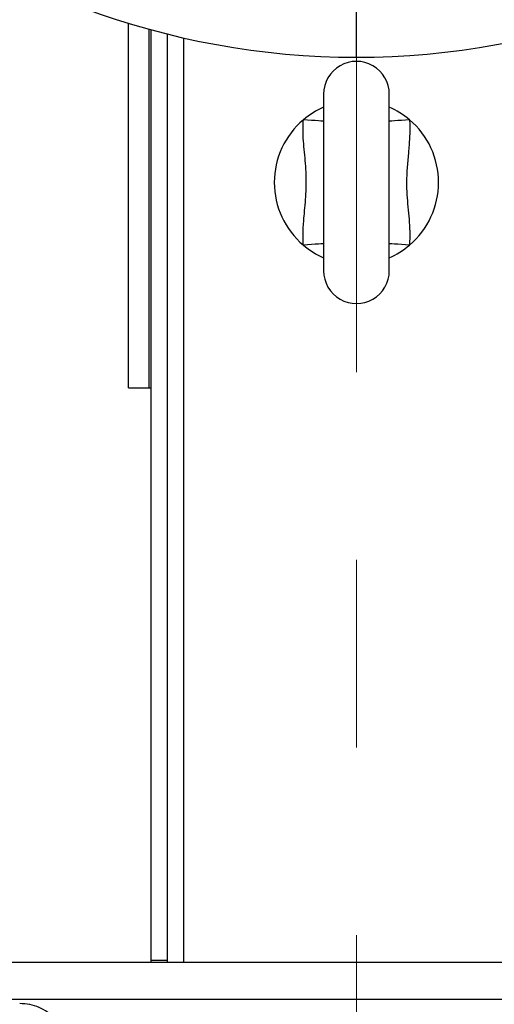
# Model space of a CAD drawing. Units: millimetres. Extents: x 4 to 416, y 4 to 293.
# Drawn here: x 210 to 214, y 228 to 236 of the extents above; entities that cross this region are included whole.
import ezdxf

# ---------------------------------------------------------------- set-up
doc = ezdxf.new("R2010")
doc.units = ezdxf.units.MM
doc.linetypes.add('CENTERX2', pattern=[20.32, 12.7, -2.54, 2.54, -2.54])
doc.layers.add('FORMAT', color=7, linetype='Continuous')

msp = doc.modelspace()

# ---------------------------------------------------------------- linework, layer by layer
at = {"color": 7, "linetype": 'Continuous', "lineweight": 25}
for p, q in [((212.9095, 235.5604), (212.9095, 236.3957)), ((211.0595, 232.8771), (211.0595, 235.8367)), ((211.2262, 232.8771), (211.2262, 235.7882)), ((211.2428, 228.2271), (211.2428, 235.7837)), ((211.3762, 228.2271), (211.3762, 235.7489)), ((212.6428, 235.2604), (212.6428, 233.8271)), ((213.1762, 233.8271), (213.1762, 235.2604)), ((211.0595, 232.8771), (211.2262, 232.8771)), ((211.2262, 232.8771), (211.2428, 232.8771)), ((216.8262, 228.2104), (208.9928, 228.2104)), ((211.3762, 228.2271), (211.2428, 228.2271)), ((211.2428, 228.2104), (211.2428, 228.2271)), ((211.3762, 228.2104), (211.3762, 228.2271))]:
    msp.add_line(p, q, dxfattribs=at)
at = {"color": 8, "linetype": 'Continuous', "lineweight": 25}
for p, q in [((211.5095, 228.2104), (211.5095, 235.7171)), ((217.1405, 227.9104), (208.6784, 227.9104))]:
    msp.add_line(p, q, dxfattribs=at)
at = {"color": 8, "linetype": 'Continuous', "lineweight": 25, "flags": 128}
for points in [[(212.6428, 235.041), (212.6355, 235.0415), (212.621, 235.0425), (212.6005, 235.0439), (212.5748, 235.0457), (212.545, 235.0477), (212.5125, 235.05), (212.4785, 235.0524)], [(213.3405, 235.0524), (213.3065, 235.05), (213.2739, 235.0477), (213.2442, 235.0457), (213.2185, 235.0439), (213.198, 235.0425), (213.1835, 235.0415), (213.1762, 235.041)], [(212.6428, 234.0466), (212.6355, 234.0461), (212.621, 234.0451), (212.6005, 234.0436), (212.5748, 234.0419), (212.545, 234.0398), (212.5125, 234.0375), (212.4785, 234.0352)], [(213.3405, 234.0352), (213.3065, 234.0375), (213.2739, 234.0398), (213.2442, 234.0419), (213.2185, 234.0436), (213.198, 234.0451), (213.1835, 234.0461), (213.1762, 234.0466)]]:
    msp.add_lwpolyline(points, dxfattribs=at)
at = {"color": 7, "linetype": 'Continuous', "lineweight": 25}
for centre, radius, start, end in [((212.9095, 241.8938), 6.3333, 108.87414, 270), ((212.9095, 241.8938), 6.3333, 270, 71.12587), ((212.9095, 235.2604), 0.2667, 359.99989, 180.00011), ((212.9096, 234.5436), 0.6668, 113.58008, 130.27796), ((212.9095, 234.5437), 0.6667, 49.72056, 66.42109), ((212.9095, 234.5438), 0.6667, 130.27998, 229.72002), ((212.9095, 234.5438), 0.6667, 310.27998, 49.72002), ((212.9095, 234.5438), 0.6667, 229.7202, 246.42226), ((212.9096, 234.5436), 0.6665, 293.57575, 310.2821), ((212.9095, 233.8271), 0.2667, 179.99989, 0.00011)]:
    msp.add_arc(centre, radius, start, end, dxfattribs=at)
for points, knots in [([(212.4785, 234.0352), (212.4772, 234.0742), (212.4747, 234.1526), (212.4868, 234.2908), (212.5015, 234.4495), (212.5043, 234.631), (212.4847, 234.8115), (212.4736, 234.9526), (212.4775, 235.0328), (212.4785, 235.0524)], [0, 0, 0, 0, 0.114893, 0.230683, 0.407799, 0.584604, 0.763593, 0.942327, 1, 1, 1, 1]), ([(213.3405, 235.0524), (213.341, 235.0439), (213.344, 234.9952), (213.3419, 234.9059), (213.3274, 234.7453), (213.31, 234.558), (213.3257, 234.3443), (213.345, 234.1753), (213.3417, 234.0719), (213.3405, 234.0352)], [0, 0, 0, 0, 0.024925, 0.143554, 0.262341, 0.499997, 0.695837, 0.891944, 1, 1, 1, 1]), ([(210.5762, 227.4776), (210.5745, 227.5048), (210.5713, 227.5585), (210.5464, 227.6347), (210.5093, 227.7029), (210.4607, 227.7616), (210.4019, 227.8103), (210.3338, 227.8473), (210.2576, 227.8722), (210.2039, 227.8755), (210.1767, 227.8771)], [0, 0, 0, 0, 0.130105, 0.2568082, 0.3801062, 0.5000015, 0.6199021, 0.7432026, 0.8699014, 1, 1, 1, 1])]:
    msp.add_open_spline(points, degree=3, knots=knots, dxfattribs=at)
at = {"layer": 'FORMAT', "linetype": 'CENTERX2', "lineweight": 18, "ltscale": 0.6}
msp.add_line((212.9095, 196.4282), (212.9095, 252.7104), dxfattribs=at)

doc.saveas('drawing.dxf')
